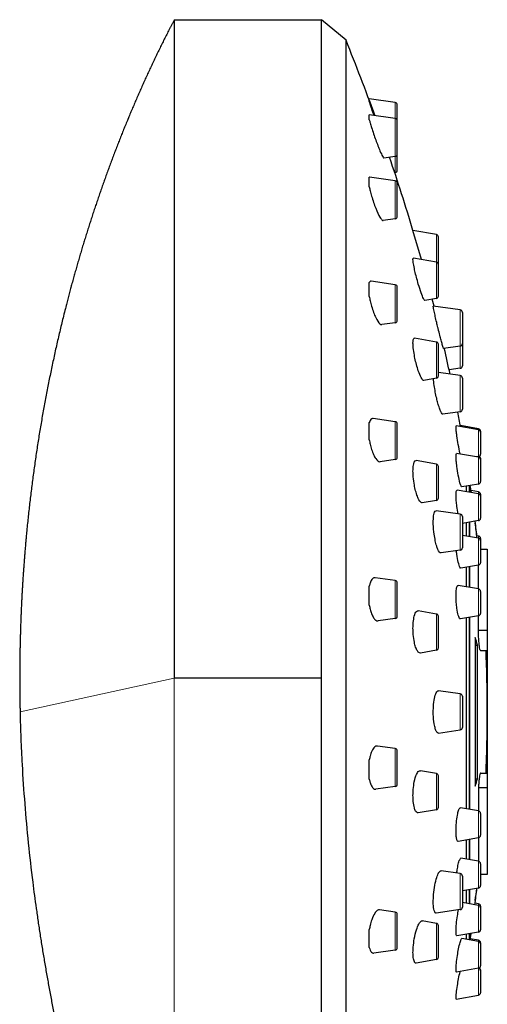
# Model space of a CAD drawing. Units: millimetres. Extents: x 91 to 676, y 141 to 586.
# Drawn here: x 604 to 642, y 506 to 586 of the extents above; entities that cross this region are included whole.
import ezdxf

# ---------------------------------------------------------------- set-up
doc = ezdxf.new("R2010")
doc.units = ezdxf.units.MM
doc.layers.get('0').update_dxf_attribs({"color": 106, "lineweight": 0})

# ---------------------------------------------------------------- blocks, each defined once
blk = doc.blocks.new('c', base_point=(495.832, 0))
at = {"color": 0, "linetype": 'Continuous', "lineweight": 30}
for p, q in [((616.799, 586.008), (616.799, 532.734)), ((616.799, 586.008), (628.69, 586.008)), ((630.672, 584.34), (628.69, 586.008)), ((628.69, 532.734), (628.69, 586.008)), ((630.672, 476.294), (630.672, 584.34)), ((632.554, 579.481), (632.554, 579.596)), ((634.641, 579.297), (632.554, 579.596)), ((632.554, 579.379), (632.554, 579.455)), ((634.813, 579.045), (634.813, 579.099)), ((634.813, 577.817), (634.813, 579.045)), ((632.554, 577.906), (632.554, 578.314)), ((634.641, 578.015), (632.554, 578.314)), ((634.813, 577.605), (634.813, 577.817)), ((634.813, 575.146), (634.813, 577.605)), ((634.813, 573.842), (634.813, 575.146)), ((634.641, 574.948), (633.734, 574.818)), ((634.607, 573.639), (634.641, 573.644)), ((632.554, 572.478), (632.554, 573.263)), ((634.641, 572.969), (632.579, 573.265)), ((634.813, 572.311), (634.813, 572.772)), ((634.813, 570.1), (634.813, 572.311)), ((634.641, 569.902), (633.673, 569.764)), ((636.759, 566.601), (636.082, 568.961)), ((637.972, 568.627), (636.082, 568.961)), ((638.137, 566.19), (638.137, 568.43)), ((637.972, 566.387), (636.115, 566.716)), ((638.137, 566.113), (638.137, 566.19)), ((638.137, 563.654), (638.137, 566.113)), ((632.554, 563.61), (632.554, 564.747)), ((634.641, 564.568), (632.699, 564.846)), ((634.813, 563.59), (634.813, 564.37)), ((634.813, 561.699), (634.813, 563.59)), ((637.972, 563.457), (637.039, 563.292)), ((637.783, 562.833), (637.637, 563.398)), ((639.905, 562.529), (637.725, 562.841)), ((640.076, 562.331), (640.076, 560.918)), ((634.641, 561.501), (633.571, 561.348)), ((640.076, 560.918), (640.076, 559.81)), ((637.972, 559.937), (636.208, 560.249)), ((638.137, 559.443), (638.137, 559.74)), ((638.137, 557.204), (638.137, 559.443)), ((639.905, 559.612), (638.557, 559.419)), ((640.076, 559.81), (640.076, 559.713)), ((640.076, 559.713), (640.076, 558.006)), ((639.905, 557.808), (639.004, 557.679)), ((637.972, 557.007), (636.96, 556.828)), ((639.905, 557.219), (638.137, 557.473)), ((640.076, 557.021), (640.076, 555.045)), ((640.076, 555.045), (640.076, 554.5)), ((634.641, 553.493), (632.854, 553.749)), ((639.905, 554.302), (638.491, 554.1)), ((632.554, 552.02), (632.554, 553.417)), ((634.813, 552.149), (634.813, 553.295)), ((641.371, 552.83), (639.58, 553.145)), ((641.371, 552.918), (639.91, 553.175)), ((641.536, 552.721), (641.536, 552.633)), ((634.813, 550.623), (634.813, 552.149)), ((641.536, 552.633), (641.536, 552.37)), ((641.536, 552.37), (641.536, 550.858)), ((634.641, 550.425), (633.433, 550.252)), ((637.972, 550.056), (636.347, 550.343)), ((641.371, 550.617), (639.604, 550.929)), ((641.371, 550.662), (641.245, 550.639)), ((641.536, 550.547), (641.536, 550.42)), ((641.536, 550.42), (641.536, 550.023)), ((638.137, 549.225), (638.137, 549.859)), ((641.536, 550.023), (641.536, 548.646)), ((638.137, 547.323), (638.137, 549.225)), ((641.371, 547.655), (639.639, 547.961)), ((641.371, 548.449), (640.028, 548.212)), ((640.372, 548.273), (640.372, 547.831)), ((640.609, 548.315), (640.609, 547.789)), ((640.649, 548.322), (640.649, 547.782)), ((640.798, 547.756), (640.714, 548.334)), ((641.371, 547.815), (640.775, 547.92)), ((641.536, 547.618), (641.536, 547.458)), ((641.536, 547.458), (641.536, 546.907)), ((637.972, 547.126), (636.837, 546.925)), ((641.536, 546.907), (641.536, 545.684)), ((639.905, 546.013), (637.958, 546.292)), ((640.076, 545.815), (640.076, 543.438)), ((641.371, 545.487), (640.076, 545.259)), ((640.372, 545.311), (640.372, 544.233)), ((640.609, 545.353), (640.609, 544.191)), ((640.649, 545.36), (640.649, 544.184)), ((641.371, 544.057), (640.076, 544.285)), ((641.371, 544.244), (641.251, 544.266)), ((641.536, 544.047), (641.536, 543.86)), ((640.076, 543.438), (640.076, 543.294)), ((641.536, 543.86), (641.536, 543.142)), ((641.536, 543.173), (642.085, 543.173)), ((642.085, 543.173), (642.085, 536.597)), ((639.905, 543.096), (638.347, 542.873)), ((641.536, 543.142), (641.536, 542.086)), ((641.371, 541.889), (639.959, 541.64)), ((640.372, 541.713), (640.372, 540.137)), ((640.609, 541.755), (640.609, 540.095)), ((640.649, 541.762), (640.649, 540.088)), ((641.372, 539.961), (641.372, 541.889)), ((634.641, 540.639), (633.029, 540.87)), ((632.554, 538.649), (632.554, 540.192)), ((634.813, 538.916), (634.813, 540.441)), ((641.371, 539.961), (639.725, 540.251)), ((641.536, 539.764), (641.536, 538.873)), ((634.813, 537.77), (634.813, 538.916)), ((641.536, 538.873), (641.536, 537.99)), ((637.972, 537.934), (636.512, 538.193)), ((638.137, 536.69), (638.137, 537.737)), ((641.371, 537.793), (639.916, 537.536)), ((640.372, 537.617), (640.372, 522.181)), ((640.609, 537.659), (640.609, 522.14)), ((640.649, 537.666), (640.649, 522.133)), ((641.372, 536.597), (641.372, 537.793)), ((634.641, 537.572), (633.268, 537.376)), ((638.137, 535.202), (638.137, 536.69)), ((641.114, 536.026), (641.114, 524.014)), ((642.085, 536.597), (641.372, 536.597)), ((642.085, 536.595), (641.372, 536.595)), ((642.085, 536.595), (642.085, 534.993)), ((641.114, 535.426), (641.297, 535.426)), ((641.297, 524.614), (641.297, 535.426)), ((637.972, 535.005), (636.682, 534.776)), ((641.532, 534.993), (642.085, 534.993)), ((642.085, 534.993), (642.085, 530.028)), ((628.69, 503.489), (628.69, 532.734)), ((639.905, 531.477), (638.155, 531.728)), ((640.076, 531.279), (640.076, 528.758)), ((642.085, 530.012), (642.085, 530.028)), ((642.085, 530.012), (642.085, 525.067)), ((638.155, 528.309), (639.905, 528.56)), ((634.641, 527.05), (633.209, 527.255)), ((634.813, 524.962), (634.813, 526.852)), ((632.554, 524.578), (632.554, 526.143)), ((634.813, 524.181), (634.813, 524.962)), ((637.972, 525.035), (636.682, 525.263)), ((641.531, 525.067), (642.085, 525.067)), ((642.085, 525.067), (642.085, 523.865)), ((638.137, 523.35), (638.137, 524.838)), ((641.114, 524.614), (641.297, 524.614)), ((634.641, 523.983), (633.09, 523.761)), ((638.137, 522.302), (638.137, 523.35)), ((641.372, 523.865), (641.372, 522.005)), ((642.085, 523.865), (641.372, 523.865)), ((642.085, 523.865), (642.085, 516.866)), ((637.972, 522.105), (636.512, 521.847)), ((641.371, 522.005), (639.919, 522.261)), ((641.536, 521.808), (641.536, 520.294)), ((641.536, 520.294), (641.536, 520.034)), ((641.371, 519.837), (639.722, 519.546)), ((640.372, 519.661), (640.372, 518.109)), ((640.609, 519.703), (640.609, 518.067)), ((640.649, 519.71), (640.649, 518.06)), ((641.372, 519.838), (641.372, 517.933)), ((641.371, 517.933), (639.961, 518.182)), ((641.536, 517.736), (641.536, 516.112)), ((639.905, 516.941), (638.347, 517.164)), ((640.076, 516.743), (640.076, 516.599)), ((640.076, 516.599), (640.076, 514.222)), ((642.085, 516.866), (641.536, 516.866)), ((641.536, 516.112), (641.536, 515.962)), ((641.371, 515.765), (640.076, 515.537)), ((640.372, 515.589), (640.372, 514.543)), ((640.609, 515.631), (640.609, 514.501)), ((640.649, 515.638), (640.649, 514.494)), ((641.371, 514.367), (640.076, 514.595)), ((641.371, 514.5), (641.102, 514.547)), ((634.641, 513.826), (633.379, 514.006)), ((639.905, 514.024), (637.958, 513.745)), ((641.536, 514.303), (641.536, 514.17)), ((641.536, 514.17), (641.536, 512.464)), ((634.813, 511.417), (634.813, 513.628)), ((637.972, 512.914), (636.837, 513.115)), ((632.554, 510.948), (632.554, 512.408)), ((638.137, 510.815), (638.137, 512.717)), ((641.371, 512.199), (639.636, 511.893)), ((641.536, 512.464), (641.536, 512.396)), ((634.813, 510.956), (634.813, 511.417)), ((641.371, 511.444), (640.029, 511.681)), ((640.372, 512.023), (640.372, 511.62)), ((640.609, 512.065), (640.609, 511.579)), ((640.649, 512.072), (640.649, 511.572)), ((640.693, 511.564), (640.771, 512.093)), ((641.371, 511.548), (640.708, 511.665)), ((641.536, 511.351), (641.536, 511.247)), ((634.641, 510.758), (632.912, 510.511)), ((638.137, 510.181), (638.137, 510.815)), ((641.536, 511.247), (641.536, 509.49)), ((637.972, 509.984), (636.347, 509.696)), ((641.371, 509.276), (639.603, 508.964)), ((641.536, 509.49), (641.536, 509.473)), ((641.536, 509.151), (641.536, 509.08)), ((641.536, 509.08), (641.536, 507.306)), ((639.578, 506.793), (641.371, 507.109))]:
    blk.add_line(p, q, dxfattribs=at)
at = {"color": 0, "linetype": 'Continuous', "lineweight": 0}
for p, q in [((634.641, 579.235), (634.641, 579.297)), ((634.641, 578.015), (634.641, 579.235)), ((634.641, 577.772), (634.641, 578.015)), ((634.641, 574.948), (634.641, 577.772)), ((634.641, 573.644), (634.641, 574.948)), ((634.641, 572.44), (634.641, 572.969)), ((634.641, 569.902), (634.641, 572.44)), ((637.972, 566.387), (637.972, 568.627)), ((637.972, 566.298), (637.972, 566.387)), ((637.972, 563.457), (637.972, 566.298)), ((634.641, 563.672), (634.641, 564.568)), ((634.641, 561.501), (634.641, 563.672)), ((639.905, 562.529), (639.905, 560.894)), ((639.905, 560.894), (639.905, 559.612)), ((637.972, 559.594), (637.972, 559.937)), ((637.972, 557.007), (637.972, 559.594)), ((639.905, 559.612), (639.905, 557.808)), ((639.905, 557.219), (639.905, 554.932)), ((639.905, 554.932), (639.905, 554.302)), ((634.641, 552.177), (634.641, 553.493)), ((641.371, 552.918), (641.371, 552.83)), ((641.371, 552.83), (641.371, 552.508)), ((634.641, 550.425), (634.641, 552.177)), ((641.371, 552.508), (641.371, 550.662)), ((641.371, 550.662), (641.371, 550.617)), ((641.371, 550.617), (641.371, 550.131)), ((637.972, 549.323), (637.972, 550.056)), ((641.371, 550.131), (641.371, 548.449)), ((637.972, 547.126), (637.972, 549.323)), ((641.371, 547.815), (641.371, 547.655)), ((641.371, 547.655), (641.371, 546.981)), ((641.371, 546.981), (641.371, 545.487)), ((639.905, 546.013), (639.905, 543.263)), ((641.371, 544.244), (641.371, 544.057)), ((641.371, 544.057), (641.371, 543.179)), ((639.905, 543.263), (639.905, 543.096)), ((641.371, 543.179), (641.371, 541.889)), ((634.641, 538.888), (634.641, 540.639)), ((641.371, 539.961), (641.371, 538.872)), ((634.641, 537.572), (634.641, 538.888)), ((641.371, 538.872), (641.371, 537.793)), ((637.972, 536.724), (637.972, 537.934)), ((637.972, 535.005), (637.972, 536.724)), ((616.799, 532.734), (604.337, 530.02)), ((639.905, 531.477), (639.905, 528.56)), ((634.641, 524.879), (634.641, 527.05)), ((634.641, 523.983), (634.641, 524.879)), ((637.972, 523.316), (637.972, 525.035)), ((637.972, 522.105), (637.972, 523.316)), ((641.371, 522.005), (641.371, 520.155)), ((641.371, 520.155), (641.371, 519.837)), ((641.371, 517.933), (641.371, 515.948)), ((639.905, 516.941), (639.905, 516.774)), ((639.905, 516.774), (639.905, 514.024)), ((641.371, 515.948), (641.371, 515.765)), ((641.371, 514.5), (641.371, 514.367)), ((634.641, 511.288), (634.641, 513.826)), ((641.371, 514.367), (641.371, 512.282)), ((637.972, 510.717), (637.972, 512.914)), ((641.371, 512.282), (641.371, 512.199)), ((641.371, 511.548), (641.371, 511.444)), ((641.371, 511.444), (641.371, 509.297)), ((634.641, 510.758), (634.641, 511.288)), ((637.972, 509.984), (637.972, 510.717)), ((641.371, 509.297), (641.371, 509.276)), ((641.371, 509.277), (641.371, 507.109))]:
    blk.add_line(p, q, dxfattribs=at)
at = {"color": 0, "linetype": 'Continuous', "lineweight": 30}
for centre, radius, start, end in [((459.078, 515.093), 185.04, 19.95697, 21.97661), ((634.613, 579.099), 0.2, 359.99585, 81.85551), ((634.613, 577.817), 0.2, 359.99585, 81.85551), ((634.613, 575.146), 0.2, 278.14449, 0.00415), ((475.77, 520.972), 167.341, 16.66479, 18.79369), ((634.613, 573.842), 0.2, 278.14863, 360), ((634.613, 572.772), 0.2, 359.99585, 81.85551), ((634.613, 570.1), 0.2, 278.14449, 0.00415), ((637.937, 568.43), 0.2, 0, 79.96), ((637.937, 566.19), 0.2, 0.00295, 79.96442), ((634.613, 564.37), 0.2, 359.99585, 81.85551), ((637.937, 563.654), 0.2, 280.03558, 359.99705), ((639.876, 562.331), 0.2, 359.99585, 81.85551), ((634.613, 561.699), 0.2, 278.14449, 0.00415), ((637.937, 559.74), 0.2, 0.00295, 79.96442), ((496.061, 526.513), 146.301, 12.16313, 13.0012), ((639.876, 559.81), 0.2, 278.14449, 0.00415), ((639.876, 558.006), 0.2, 278.14449, 0.00415), ((637.937, 557.204), 0.2, 280.03558, 359.99705), ((639.876, 557.022), 0.2, 359.99585, 81.85551), ((639.876, 554.5), 0.2, 278.14449, 0.00415), ((502.036, 527.743), 140.2, 10.41346, 10.90798), ((634.613, 553.295), 0.2, 359.99585, 81.85551), ((641.336, 552.721), 0.2, 359.99559, 80.00441), ((641.336, 552.633), 0.2, 359.99559, 80.00441), ((634.613, 550.623), 0.2, 278.14449, 0.00415), ((641.336, 550.858), 0.2, 279.99559, 0.00441), ((641.336, 550.42), 0.2, 359.99559, 80.00441), ((641.336, 550.547), 0.2, 0.00285, 51.17296), ((637.937, 549.859), 0.2, 0.00295, 79.96442), ((641.336, 548.646), 0.2, 279.99559, 0.00441), ((637.937, 547.323), 0.2, 280.03558, 359.99705), ((641.336, 547.618), 0.2, 359.99559, 80.00441), ((641.336, 547.458), 0.2, 359.99559, 80.00441), ((639.876, 545.815), 0.2, 359.99585, 81.85551), ((641.336, 545.684), 0.2, 279.99559, 0.00441), ((511.825, 529.264), 130.292, 6.52668, 7.13198), ((513.697, 529.263), 128.421, 6.62382, 7.16737), ((641.336, 544.047), 0.2, 359.99559, 80.00441), ((641.336, 543.86), 0.2, 359.99559, 80.00441), ((639.876, 543.294), 0.2, 278.14449, 0.00415), ((641.336, 542.086), 0.2, 279.99559, 0.00441), ((634.613, 540.441), 0.2, 359.99585, 81.85551), ((641.336, 539.764), 0.2, 359.99559, 80.00441), ((634.613, 537.77), 0.2, 278.14449, 0.00415), ((637.937, 537.737), 0.2, 0.00295, 79.96442), ((641.336, 537.99), 0.2, 279.99559, 0.00441), ((619.959, 529.264), 22.209, 16.10788, 17.72754), ((637.937, 535.202), 0.2, 280.03558, 359.99705), ((521.92, 530.017), 120.166, 0.00538, 2.37343), ((639.876, 531.279), 0.2, 359.99585, 81.85551), ((639.876, 528.758), 0.2, 278.14863, 360), ((634.613, 526.852), 0.2, 359.99585, 81.85551), ((637.937, 524.838), 0.2, 0.00295, 79.96442), ((634.613, 524.181), 0.2, 278.14449, 0.00415), ((619.984, 530.769), 22.184, 342.27152, 343.89306), ((637.937, 522.302), 0.2, 280.03558, 359.99705), ((641.336, 521.808), 0.2, 359.99559, 80.00441), ((641.336, 520.034), 0.2, 279.99559, 0.00441), ((641.336, 517.736), 0.2, 359.99559, 80.00441), ((639.876, 516.743), 0.2, 359.99585, 81.85551), ((523.43, 529.349), 118.6, 352.76743, 353.41266), ((513.574, 530.792), 128.545, 352.83333, 353.27589), ((641.336, 515.962), 0.2, 279.99559, 0.00441), ((641.336, 514.303), 0.2, 359.99559, 80.00441), ((634.613, 513.628), 0.2, 359.99585, 81.85551), ((639.876, 514.222), 0.2, 278.14449, 0.00415), ((641.336, 514.17), 0.2, 359.99559, 80.00441), ((637.937, 512.717), 0.2, 0.00295, 79.96442), ((641.336, 512.396), 0.2, 279.99559, 0.00441), ((641.336, 511.351), 0.2, 359.99559, 80.00441), ((641.336, 511.247), 0.2, 359.99559, 80.00441), ((634.613, 510.956), 0.2, 278.14449, 0.00415), ((637.937, 510.181), 0.2, 280.03558, 359.99705), ((641.336, 509.473), 0.2, 279.99559, 0.00441), ((641.336, 509.08), 0.2, 359.99598, 79.43963), ((641.336, 509.151), 0.2, 359.99657, 53.77708), ((641.336, 507.306), 0.2, 280, 360)]:
    blk.add_arc(centre, radius, start, end, dxfattribs=at)
for points, degree, knots in [([(616.799, 586.008), (615.971, 584.432), (615.18, 582.838), (614.422, 581.226), (613.698, 579.6), (613.006, 577.959), (611.683, 574.653), (610.484, 571.3), (609.403, 567.907), (608.441, 564.479), (607.989, 562.756), (606.883, 558.229), (605.977, 553.655), (605.272, 549.045), (604.767, 544.409), (604.531, 541.537), (604.37, 538.66), (604.285, 535.779), (604.275, 532.899), (604.337, 530.02)], 9, [0, 0, 0, 0, 0, 0, 0, 0, 0, 0, 16.017625, 16.017625, 16.017625, 16.017625, 16.017625, 32.035249, 32.035249, 32.035249, 32.035249, 32.035249, 57.952491, 57.952491, 57.952491, 57.952491, 57.952491, 57.952491, 57.952491, 57.952491, 57.952491, 57.952491]), ([(632.554, 579.455), (632.573, 579.408), (632.624, 579.276), (632.737, 578.976), (632.872, 578.612), (632.968, 578.35), (633.004, 578.25)], 3, [0, 0, 0, 0, 0.353627, 0.810262, 1.355715, 1.683724, 1.683724, 1.683724, 1.683724]), ([(632.942, 578.259), (632.874, 578.449), (632.755, 578.788), (632.628, 579.156), (632.572, 579.322), (632.554, 579.379)], 3, [2.804262, 2.804262, 2.804262, 2.804262, 3.425142, 3.9487, 4.29862, 4.29862, 4.29862, 4.29862]), ([(632.554, 577.906), (632.573, 577.831), (632.624, 577.639), (632.737, 577.26), (632.893, 576.785), (633.128, 576.116), (633.398, 575.426), (633.606, 574.979), (633.699, 574.835), (633.726, 574.817), (633.734, 574.818)], 3, [0, 0, 0, 0, 0.353627, 0.810262, 1.355715, 1.886746, 2.918368, 3.702041, 4.170951, 4.461229, 4.461229, 4.461229, 4.461229]), ([(632.554, 572.478), (632.573, 572.381), (632.624, 572.144), (632.737, 571.717), (632.893, 571.225), (633.128, 570.588), (633.398, 570.017), (633.589, 569.78), (633.657, 569.761), (633.673, 569.764)], 3, [0, 0, 0, 0, 0.353627, 0.810262, 1.355715, 1.886746, 2.918368, 3.702041, 3.981174, 3.981174, 3.981174, 3.981174]), ([(636.082, 566.613), (636.082, 566.667), (636.091, 566.711), (636.11, 566.716), (636.115, 566.716)], 3, [0, 0, 0, 0, 0.4795332, 0.6228875, 0.6228875, 0.6228875, 0.6228875]), ([(637.039, 563.292), (637.036, 563.291), (637.01, 563.294), (636.926, 563.416), (636.74, 563.885), (636.533, 564.538), (636.36, 565.163), (636.256, 565.589), (636.164, 566.01), (636.099, 566.366), (636.082, 566.555), (636.082, 566.613)], 3, [6.051673, 6.051673, 6.051673, 6.051673, 6.147868, 6.816098, 7.626724, 8.454507, 9.026779, 9.553118, 9.793967, 10.464755, 10.970216, 10.970216, 10.970216, 10.970216]), ([(632.699, 564.846), (632.67, 564.851), (632.616, 564.839), (632.572, 564.785), (632.554, 564.747)], 3, [3.6168018, 3.6168018, 3.6168018, 3.6168018, 3.9487003, 4.2986195, 4.2986195, 4.2986195, 4.2986195]), ([(632.554, 563.61), (632.573, 563.498), (632.624, 563.237), (632.737, 562.796), (632.893, 562.326), (633.128, 561.773), (633.373, 561.404), (633.524, 561.341), (633.571, 561.348)], 3, [0, 0, 0, 0, 0.353627, 0.810262, 1.355715, 1.886746, 2.918368, 3.490653, 3.490653, 3.490653, 3.490653]), ([(638.155, 560.864), (638.135, 560.944), (638.081, 561.165), (637.988, 561.555), (637.881, 562.018), (637.773, 562.512), (637.72, 562.795), (637.721, 562.842), (637.725, 562.841)], 3, [0, 0, 0, 0, 0.250585, 0.681938, 1.201948, 1.764345, 2.598661, 3.004796, 3.004796, 3.004796, 3.004796]), ([(638.558, 559.419), (638.556, 559.418), (638.545, 559.429), (638.493, 559.581), (638.387, 559.962), (638.278, 560.375), (638.198, 560.69), (638.155, 560.864)], 3, [8.44008, 8.44008, 8.44008, 8.44008, 8.567681, 9.385119, 9.900769, 10.36223, 10.907384, 10.907384, 10.907384, 10.907384]), ([(636.082, 559.851), (636.082, 559.953), (636.098, 560.16), (636.154, 560.252), (636.201, 560.251), (636.208, 560.249)], 3, [0, 0, 0, 0, 0.479533, 1.156028, 1.259508, 1.259508, 1.259508, 1.259508]), ([(636.96, 556.828), (636.949, 556.826), (636.887, 556.833), (636.74, 557.018), (636.533, 557.522), (636.36, 558.097), (636.256, 558.534), (636.164, 559.002), (636.099, 559.445), (636.082, 559.743), (636.082, 559.851)], 3, [6.629938, 6.629938, 6.629938, 6.629938, 6.816098, 7.626724, 8.454507, 9.026779, 9.553118, 9.793967, 10.464755, 10.970216, 10.970216, 10.970216, 10.970216]), ([(638.155, 554.79), (638.135, 554.855), (638.081, 555.042), (637.988, 555.407), (637.881, 555.903), (637.784, 556.464), (637.744, 556.808), (637.733, 556.965)], 3, [0, 0, 0, 0, 0.250585, 0.681938, 1.201948, 1.764345, 2.402165, 2.402165, 2.402165, 2.402165]), ([(638.491, 554.1), (638.484, 554.099), (638.453, 554.103), (638.387, 554.181), (638.278, 554.417), (638.198, 554.649), (638.155, 554.79)], 3, [9.244695, 9.244695, 9.244695, 9.244695, 9.385119, 9.900769, 10.36223, 10.907384, 10.907384, 10.907384, 10.907384]), ([(632.854, 553.748), (632.818, 553.754), (632.731, 553.741), (632.628, 553.63), (632.572, 553.485), (632.554, 553.417)], 3, [3.079564, 3.079564, 3.079564, 3.079564, 3.425142, 3.9487, 4.29862, 4.29862, 4.29862, 4.29862]), ([(639.578, 552.731), (639.573, 552.782), (639.563, 552.898), (639.553, 553.087), (639.565, 553.148), (639.58, 553.145)], 3, [0, 0, 0, 0, 0.212254, 0.524759, 1.110516, 1.110516, 1.110516, 1.110516]), ([(639.897, 550.877), (639.89, 550.906), (639.839, 551.123), (639.737, 551.624), (639.631, 552.28), (639.59, 552.618), (639.578, 552.731)], 3, [6.542969, 6.542969, 6.542969, 6.542969, 6.660713, 7.400595, 8.136193, 8.608871, 8.608871, 8.608871, 8.608871]), ([(632.554, 552.02), (632.573, 551.904), (632.624, 551.638), (632.737, 551.219), (632.893, 550.81), (633.128, 550.385), (633.315, 550.242), (633.426, 550.251), (633.433, 550.252)], 3, [0, 0, 0, 0, 0.353627, 0.810262, 1.355715, 1.886746, 2.918368, 2.98553, 2.98553, 2.98553, 2.98553]), ([(636.082, 549.491), (636.082, 549.628), (636.098, 549.936), (636.182, 550.279), (636.287, 550.354), (636.347, 550.343)], 3, [0, 0, 0, 0, 0.479533, 1.156028, 1.893308, 1.893308, 1.893308, 1.893308]), ([(639.578, 550.306), (639.573, 550.365), (639.563, 550.504), (639.552, 550.779), (639.571, 550.919), (639.599, 550.93), (639.604, 550.929)], 3, [0, 0, 0, 0, 0.212254, 0.524759, 1.226158, 1.382707, 1.382707, 1.382707, 1.382707]), ([(640.028, 548.212), (640.01, 548.209), (639.965, 548.266), (639.865, 548.568), (639.737, 549.135), (639.631, 549.798), (639.59, 550.174), (639.578, 550.306)], 3, [5.635839, 5.635839, 5.635839, 5.635839, 6.140714, 6.660713, 7.400595, 8.136193, 8.608871, 8.608871, 8.608871, 8.608871]), ([(636.837, 546.925), (636.806, 546.92), (636.702, 546.948), (636.533, 547.19), (636.36, 547.644), (636.256, 548.04), (636.164, 548.499), (636.099, 548.975), (636.082, 549.345), (636.082, 549.491)], 3, [7.221514, 7.221514, 7.221514, 7.221514, 7.626724, 8.454507, 9.026779, 9.553118, 9.793967, 10.464755, 10.970216, 10.970216, 10.970216, 10.970216]), ([(639.578, 547.101), (639.573, 547.166), (639.563, 547.324), (639.552, 547.653), (639.575, 547.914), (639.619, 547.964), (639.639, 547.96)], 3, [0, 0, 0, 0, 0.212254, 0.524759, 1.226158, 1.661536, 1.661536, 1.661536, 1.661536]), ([(639.722, 546.039), (639.686, 546.227), (639.628, 546.591), (639.59, 546.955), (639.578, 547.101)], 3, [7.508207, 7.508207, 7.508207, 7.508207, 8.136193, 8.608871, 8.608871, 8.608871, 8.608871]), ([(638.155, 543.041), (638.135, 543.076), (638.081, 543.186), (637.988, 543.443), (637.881, 543.858), (637.773, 544.472), (637.714, 545.158), (637.727, 545.796), (637.808, 546.21), (637.904, 546.3), (637.958, 546.292)], 3, [0, 0, 0, 0, 0.250585, 0.681938, 1.201948, 1.764345, 2.598661, 3.223944, 3.976764, 4.720768, 4.720768, 4.720768, 4.720768]), ([(638.347, 542.873), (638.326, 542.87), (638.265, 542.884), (638.198, 542.965), (638.155, 543.041)], 3, [10.062799, 10.062799, 10.062799, 10.062799, 10.3622298, 10.9073841, 10.9073841, 10.9073841, 10.9073841]), ([(639.96, 541.64), (639.935, 541.635), (639.864, 541.698), (639.737, 542.076), (639.642, 542.619), (639.603, 542.958), (639.594, 543.051)], 3, [6.159017, 6.159017, 6.159017, 6.159017, 6.660713, 7.400595, 8.136193, 8.418418, 8.418418, 8.418418, 8.418418]), ([(633.029, 540.87), (633.016, 540.872), (632.917, 540.878), (632.767, 540.781), (632.628, 540.492), (632.572, 540.283), (632.554, 540.192)], 3, [2.542317, 2.542317, 2.542317, 2.542317, 2.655922, 3.425142, 3.9487, 4.29862, 4.29862, 4.29862, 4.29862]), ([(639.578, 538.87), (639.573, 538.941), (639.563, 539.116), (639.552, 539.514), (639.578, 539.981), (639.651, 540.227), (639.706, 540.254), (639.725, 540.251)], 3, [0, 0, 0, 0, 0.212254, 0.524759, 1.226158, 1.885195, 2.210111, 2.210111, 2.210111, 2.210111]), ([(632.554, 538.649), (632.573, 538.537), (632.624, 538.289), (632.737, 537.925), (632.893, 537.61), (633.078, 537.404), (633.205, 537.367), (633.269, 537.376)], 3, [0, 0, 0, 0, 0.353627, 0.810262, 1.355715, 1.886746, 2.468225, 2.468225, 2.468225, 2.468225]), ([(639.917, 537.537), (639.904, 537.534), (639.847, 537.55), (639.737, 537.778), (639.631, 538.313), (639.59, 538.714), (639.578, 538.87)], 3, [6.422702, 6.422702, 6.422702, 6.422702, 6.660713, 7.400595, 8.136193, 8.608871, 8.608871, 8.608871, 8.608871]), ([(636.082, 536.782), (636.082, 536.939), (636.098, 537.31), (636.186, 537.836), (636.34, 538.157), (636.463, 538.202), (636.514, 538.192)], 3, [0, 0, 0, 0, 0.479533, 1.156028, 1.968549, 2.527698, 2.527698, 2.527698, 2.527698]), ([(636.683, 534.777), (636.626, 534.767), (636.515, 534.815), (636.36, 535.065), (636.256, 535.372), (636.164, 535.766), (636.099, 536.219), (636.082, 536.617), (636.082, 536.782)], 3, [7.827252, 7.827252, 7.827252, 7.827252, 8.454507, 9.026779, 9.553118, 9.793967, 10.464755, 10.970216, 10.970216, 10.970216, 10.970216]), ([(641.532, 534.993), (641.525, 534.993), (641.504, 535.019), (641.467, 535.174), (641.425, 535.507), (641.392, 535.925), (641.375, 536.313), (641.373, 536.519), (641.372, 536.595)], 3, [0.926454, 0.926454, 0.926454, 0.926454, 1.168861, 1.615576, 2.021994, 2.508189, 2.911117, 3.170933, 3.170933, 3.170933, 3.170933]), ([(628.69, 532.734), (627.999, 532.734), (627.308, 532.734), (626.617, 532.734), (625.927, 532.734), (625.236, 532.734), (624.403, 532.734), (623.571, 532.734), (623.429, 532.734), (623.288, 532.734), (623.146, 532.734), (622.138, 532.734), (621.13, 532.734), (620.264, 532.734), (619.398, 532.734), (618.531, 532.734), (616.954, 532.75), (616.799, 532.734)], 7, [0, 0, 0, 0, 0, 0, 0, 0, 0.4067, 0.4067, 0.4067, 0.4067, 0.4067, 0.49, 0.49, 0.49, 0.49, 0.49, 1, 1, 1, 1, 1, 1, 1, 1]), ([(638.155, 528.309), (638.135, 528.306), (638.081, 528.314), (637.988, 528.404), (637.881, 528.642), (637.773, 529.105), (637.714, 529.753), (637.727, 530.502), (637.809, 531.151), (637.954, 531.606), (638.07, 531.719), (638.126, 531.727)], 3, [0, 0, 0, 0, 0.250585, 0.681938, 1.201948, 1.764345, 2.598661, 3.223944, 3.976764, 4.74612, 5.453692, 5.453692, 5.453692, 5.453692]), ([(638.126, 531.727), (638.135, 531.729), (638.145, 531.729), (638.155, 531.728), (638.156, 531.727)], 3, [5.453692, 5.453692, 5.453692, 5.453692, 5.5727883, 5.5789524, 5.5789524, 5.5789524, 5.5789524]), ([(604.337, 530.02), (604.345, 529.665), (604.363, 528.956), (604.411, 527.538), (604.51, 525.413), (604.77, 521.52), (605.168, 517.638), (605.588, 514.474), (605.79, 513.07), (605.949, 512.016), (606.116, 510.959), (606.291, 509.898), (606.474, 508.835), (606.664, 507.774), (606.861, 506.713), (607.064, 505.654), (607.275, 504.597), (607.491, 503.54), (607.714, 502.485), (607.943, 501.431), (608.177, 500.378), (608.578, 498.626), (608.996, 496.878), (609.429, 495.134), (609.649, 494.263), (609.828, 493.567), (609.962, 493.045), (610.098, 492.524), (610.235, 492.002), (610.372, 491.481), (610.51, 490.959), (610.649, 490.439), (610.79, 489.918), (610.93, 489.398), (611.072, 488.876), (611.213, 488.358), (611.356, 487.838), (611.497, 487.322), (611.64, 486.805), (611.783, 486.291), (611.926, 485.776), (612.07, 485.26), (612.213, 484.746), (612.358, 484.23), (612.478, 483.802), (612.574, 483.458), (612.646, 483.201), (612.719, 482.943), (612.791, 482.686), (612.863, 482.429), (612.936, 482.172), (613.008, 481.915), (613.08, 481.657), (613.152, 481.4), (613.225, 481.143), (613.297, 480.886), (613.369, 480.629), (613.441, 480.373), (613.513, 480.115), (613.585, 479.859), (613.67, 479.555), (613.767, 479.209), (613.877, 478.814), (613.986, 478.423), (614.132, 477.896), (614.313, 477.242), (614.493, 476.586), (614.637, 476.06), (614.744, 475.666), (614.851, 475.271), (614.957, 474.877), (615.062, 474.482), (615.167, 474.087), (615.272, 473.691), (615.386, 473.256), (615.555, 472.607), (615.82, 471.573), (616.121, 470.362), (616.454, 468.976), (616.733, 467.761), (616.999, 466.543), (617.243, 465.372), (617.431, 464.396), (617.625, 463.317), (617.775, 462.412), (617.901, 461.657), (617.957, 461.356)], 3, [0, 0, 0, 0, 1.063926, 2.127851, 4.255702, 7.447479, 13.831023, 15.958869, 17.022791, 18.086711, 19.155967, 20.23441, 21.312852, 22.391299, 23.469744, 24.548199, 25.626653, 26.705109, 27.783563, 28.86206, 29.940552, 31.019101, 34.255247, 35.333954, 36.412975, 36.95273, 37.492459, 38.03263, 38.572757, 39.113123, 39.65393, 40.19543, 40.736826, 41.279439, 41.821891, 42.365947, 42.909762, 43.45057, 43.991052, 44.533061, 45.074647, 45.615365, 46.155679, 46.694798, 47.233558, 47.502086, 47.770548, 48.038448, 48.306301, 48.573687, 48.841045, 49.108183, 49.375305, 49.642407, 49.909508, 50.176829, 50.44415, 50.712025, 50.979896, 51.248526, 51.517139, 51.929654, 52.342069, 52.75675, 53.171244, 54.003805, 54.837479, 55.254039, 55.670275, 56.08555, 56.500538, 56.914288, 57.327806, 57.740111, 58.152241, 58.689961, 59.763198, 61.369633, 62.43933, 64.043014, 65.111698, 66.180065, 67.633085, 68.092962, 69.474752, 70.394673, 70.394673, 70.394673, 70.394673]), ([(641.983, 525.067), (641.99, 525.236), (642.004, 525.604), (642.024, 526.169), (642.042, 526.763), (642.056, 527.358), (642.068, 527.946), (642.077, 528.604), (642.084, 529.209), (642.085, 529.915), (642.085, 530.014), (642.085, 530.021), (642.085, 530.027), (642.085, 530.028), (642.085, 530.029), (642.085, 530.027), (642.085, 530.027)], 3, [6.084785, 6.084785, 6.084785, 6.084785, 6.59311, 7.188021, 7.78225, 8.37581, 8.968717, 9.560984, 10.2965, 11.031078, 11.037227, 11.041958, 11.050926, 11.054039, 11.055743, 11.057301, 11.057301, 11.057301, 11.057301]), ([(633.209, 527.255), (633.202, 527.256), (633.129, 527.263), (632.968, 527.202), (632.767, 526.911), (632.628, 526.507), (632.572, 526.25), (632.554, 526.143)], 3, [2.009401, 2.009401, 2.009401, 2.009401, 2.070506, 2.655922, 3.425142, 3.9487, 4.29862, 4.29862, 4.29862, 4.29862]), ([(636.082, 523.258), (636.082, 523.415), (636.098, 523.805), (636.186, 524.437), (636.351, 524.982), (636.532, 525.24), (636.641, 525.271), (636.683, 525.263)], 3, [0, 0, 0, 0, 0.479533, 1.156028, 1.968549, 2.676016, 3.142373, 3.142373, 3.142373, 3.142373]), ([(641.531, 525.067), (641.527, 525.067), (641.512, 525.057), (641.482, 524.971), (641.442, 524.732), (641.406, 524.403), (641.384, 524.094), (641.375, 523.921), (641.372, 523.865)], 3, [0.864094, 0.864094, 0.864094, 0.864094, 0.99565, 1.388594, 1.781114, 2.215643, 2.56183, 2.731817, 2.731817, 2.731817, 2.731817]), ([(632.554, 524.578), (632.573, 524.48), (632.624, 524.269), (632.737, 523.991), (632.893, 523.795), (633.019, 523.753), (633.084, 523.76), (633.09, 523.761)], 3, [0, 0, 0, 0, 0.353627, 0.810262, 1.355715, 1.886746, 1.938128, 1.938128, 1.938128, 1.938128]), ([(636.512, 521.847), (636.512, 521.847), (636.459, 521.838), (636.36, 521.878), (636.256, 522.058), (636.164, 522.341), (636.099, 522.715), (636.082, 523.093), (636.082, 523.258)], 3, [8.449466, 8.449466, 8.449466, 8.449466, 8.454507, 9.026779, 9.553118, 9.793967, 10.464755, 10.970216, 10.970216, 10.970216, 10.970216]), ([(639.578, 519.931), (639.573, 519.98), (639.562, 520.112), (639.552, 520.468), (639.578, 521.037), (639.662, 521.654), (639.77, 522.091), (639.858, 522.251), (639.907, 522.263), (639.919, 522.261)], 3, [0, 0, 0, 0, 0.212268, 0.52479, 1.226204, 1.88526, 2.452733, 3.081632, 3.287675, 3.287675, 3.287675, 3.287675]), ([(639.722, 519.547), (639.686, 519.54), (639.628, 519.612), (639.59, 519.822), (639.578, 519.931)], 3, [7.506722, 7.506722, 7.506722, 7.506722, 8.136413, 8.609077, 8.609077, 8.609077, 8.609077]), ([(639.619, 516.982), (639.634, 517.105), (639.678, 517.408), (639.77, 517.843), (639.875, 518.133), (639.938, 518.186), (639.961, 518.182)], 3, [1.512648, 1.512648, 1.512648, 1.512648, 1.88526, 2.452733, 3.081632, 3.554357, 3.554357, 3.554357, 3.554357]), ([(637.958, 513.745), (637.933, 513.742), (637.871, 513.761), (637.773, 513.947), (637.714, 514.41), (637.727, 515.098), (637.809, 515.827), (637.954, 516.506), (638.07, 516.827), (638.126, 516.94)], 3, [0.856575, 0.856575, 0.856575, 0.856575, 1.201948, 1.764345, 2.598661, 3.223944, 3.976764, 4.74612, 5.453692, 5.453692, 5.453692, 5.453692]), ([(638.126, 516.94), (638.135, 516.959), (638.206, 517.094), (638.282, 517.168), (638.342, 517.165), (638.347, 517.164)], 3, [5.453692, 5.453692, 5.453692, 5.453692, 5.5727883, 6.346115, 6.4186308, 6.4186308, 6.4186308, 6.4186308]), ([(633.38, 514.006), (633.319, 514.015), (633.189, 513.974), (632.968, 513.721), (632.767, 513.292), (632.628, 512.806), (632.572, 512.523), (632.554, 512.408)], 3, [1.484758, 1.484758, 1.484758, 1.484758, 2.070506, 2.655922, 3.425142, 3.9487, 4.29862, 4.29862, 4.29862, 4.29862]), ([(639.578, 511.99), (639.573, 512.016), (639.562, 512.093), (639.552, 512.342), (639.578, 512.835), (639.661, 513.483), (639.731, 513.855), (639.763, 514.004)], 3, [0, 0, 0, 0, 0.212268, 0.52479, 1.226204, 1.88526, 2.429971, 2.429971, 2.429971, 2.429971]), ([(636.082, 510.549), (636.082, 510.687), (636.098, 511.049), (636.186, 511.712), (636.351, 512.391), (636.562, 512.912), (636.727, 513.106), (636.816, 513.119), (636.838, 513.114)], 3, [0, 0, 0, 0, 0.479533, 1.156028, 1.968549, 2.676016, 3.47005, 3.751687, 3.751687, 3.751687, 3.751687]), ([(639.578, 508.987), (639.573, 509), (639.562, 509.045), (639.552, 509.226), (639.578, 509.65), (639.662, 510.288), (639.77, 510.897), (639.885, 511.39), (639.988, 511.679), (640.034, 511.695), (640.048, 511.658)], 3, [0, 0, 0, 0, 0.212268, 0.52479, 1.226204, 1.88526, 2.452733, 3.081632, 3.70777, 4.304539, 4.304539, 4.304539, 4.304539]), ([(639.636, 511.893), (639.633, 511.893), (639.609, 511.893), (639.59, 511.932), (639.578, 511.99)], 3, [8.0578008, 8.0578008, 8.0578008, 8.0578008, 8.1364126, 8.6090775, 8.6090775, 8.6090775, 8.6090775]), ([(632.554, 510.948), (632.573, 510.871), (632.624, 510.715), (632.737, 510.544), (632.844, 510.503), (632.908, 510.51), (632.914, 510.511)], 3, [0, 0, 0, 0, 0.353627, 0.810262, 1.355715, 1.408471, 1.408471, 1.408471, 1.408471]), ([(636.347, 509.696), (636.308, 509.689), (636.253, 509.71), (636.164, 509.842), (636.099, 510.093), (636.082, 510.404), (636.082, 510.549)], 3, [9.078162, 9.078162, 9.078162, 9.078162, 9.553118, 9.793967, 10.464755, 10.970216, 10.970216, 10.970216, 10.970216]), ([(639.578, 506.793), (639.573, 506.792), (639.562, 506.803), (639.552, 506.908), (639.578, 507.249), (639.662, 507.843), (639.77, 508.465), (639.847, 508.838), (639.886, 509.007), (639.888, 509.015)], 3, [0, 0, 0, 0, 0.212268, 0.52479, 1.226204, 1.88526, 2.452733, 3.081632, 3.112867, 3.112867, 3.112867, 3.112867])]:
    blk.add_open_spline(points, degree=degree, knots=knots, dxfattribs=at)
for points in [[(632.579, 573.265), (632.57, 573.266), (632.562, 573.265), (632.554, 573.263)], [(639.603, 508.965), (639.593, 508.963), (639.585, 508.97), (639.578, 508.987)]]:
    blk.add_open_spline(points, degree=3, dxfattribs=at)
at = {"color": 0, "linetype": 'Continuous', "lineweight": 0}
blk.add_open_spline([(616.799, 532.734), (616.799, 529.546), (616.799, 526.349), (616.799, 523.158), (616.799, 519.99), (616.799, 516.863), (616.799, 513.782), (616.799, 510.774), (616.799, 510.762), (616.799, 510.751), (616.799, 510.739), (616.799, 510.716), (616.799, 510.694), (616.799, 510.682), (616.798, 510.671), (616.799, 510.659), (616.797, 510.507), (616.795, 510.355), (616.794, 510.215), (616.792, 510.075), (616.791, 509.935), (616.781, 508.796), (616.775, 507.672), (616.773, 506.696), (616.776, 505.733), (616.782, 504.782), (616.792, 503.832), (616.807, 502.897), (616.807, 502.886), (616.807, 502.875), (616.807, 502.864), (616.808, 502.833), (616.808, 502.801), (616.809, 502.781), (616.809, 502.761), (616.809, 502.741), (616.81, 502.7), (616.811, 502.66), (616.811, 502.64), (616.811, 502.62), (616.812, 502.6), (616.813, 502.539), (616.814, 502.479), (616.814, 502.439), (616.815, 502.398), (616.816, 502.358), (616.827, 501.758), (616.84, 501.163), (616.853, 500.613), (616.868, 500.068), (616.885, 499.529), (617.035, 495.178), (617.299, 491.176), (617.627, 487.936), (618.069, 484.895), (618.625, 482.004), (619.569, 478.179), (620.807, 473.891), (621.104, 472.889), (621.414, 471.855), (621.739, 470.78), (622.164, 469.378), (622.6, 467.911), (622.692, 467.6), (622.785, 467.285), (622.878, 466.967), (623.083, 466.262), (623.294, 465.535), (623.411, 465.133), (623.532, 464.723), (623.66, 464.306), (623.798, 463.894), (623.946, 463.492)], degree=7, knots=[0, 0, 0, 0, 0, 0, 0, 0, 0.26568, 0.26568, 0.26568, 0.26568, 0.26568, 0.2666925, 0.2666925, 0.2666925, 0.2666925, 0.2666925, 0.2677051, 0.2677051, 0.2677051, 0.2677051, 0.2677051, 0.2801448, 0.2801448, 0.2801448, 0.2801448, 0.2801448, 0.369, 0.369, 0.369, 0.369, 0.369, 0.3700608, 0.3700608, 0.3700608, 0.3700608, 0.3700608, 0.3720055, 0.3720055, 0.3720055, 0.3720055, 0.3720055, 0.3739502, 0.3739502, 0.3739502, 0.3739502, 0.3739502, 0.3778396, 0.3778396, 0.3778396, 0.3778396, 0.3778396, 0.43214, 0.43214, 0.43214, 0.43214, 0.43214, 0.82, 0.82, 0.82, 0.82, 0.82, 0.93376, 0.93376, 0.93376, 0.93376, 0.93376, 0.964, 0.964, 0.964, 0.964, 0.964, 1, 1, 1, 1, 1, 1, 1, 1], dxfattribs=at)

msp = doc.modelspace()

# ---------------------------------------------------------------- block references
at = {"color": 7, "linetype": 'Continuous', "lineweight": 0}
msp.add_blockref('c', (495.832214, 0), dxfattribs=at)

doc.saveas('drawing.dxf')
